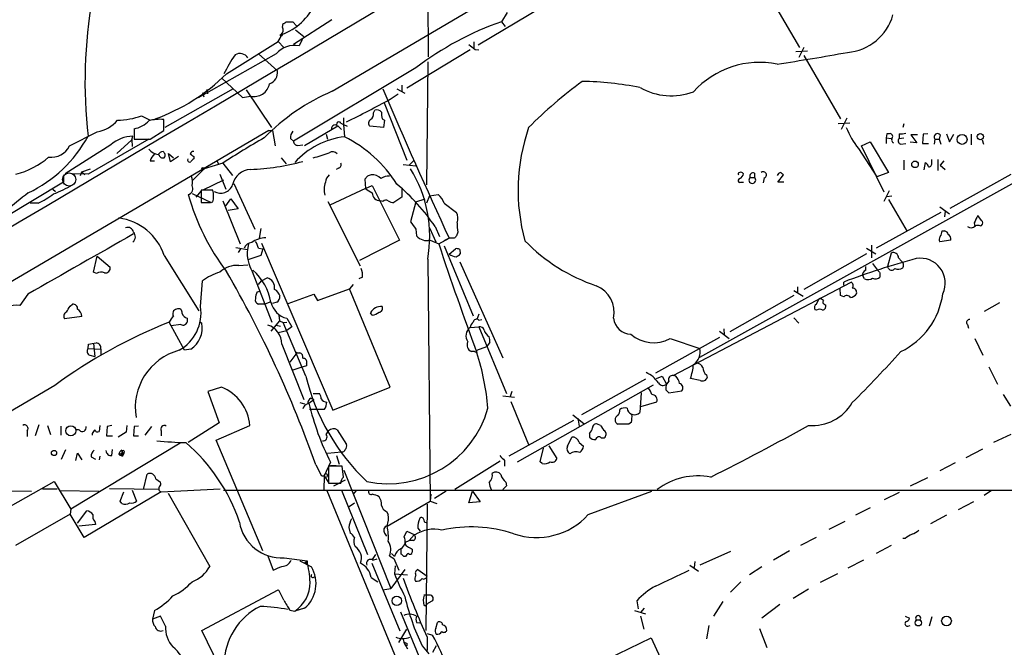
# Model space of a CAD drawing. Extents: x 7 to 1057, y 15 to 895.
# Drawn here: x 489 to 624, y 371 to 457 of the extents above; entities that cross this region are included whole.
import ezdxf

# ---------------------------------------------------------------- set-up
doc = ezdxf.new("R2010")
doc.units = 0
doc.header["$MEASUREMENT"] = 0
doc.layers.add('MAIN', color=5, linetype='CONTINUOUS')

msp = doc.modelspace()

# ---------------------------------------------------------------- linework, layer by layer
at = {"layer": 'MAIN'}
for p, q in [((531.9607, 447.04), (866.0553, 643.89)), ((590.9733, 462.026), (596.2227, 453.0513)), ((545.084, 461.8567), (545.1687, 451.7813)), ((560.7473, 458.5547), (552.0267, 453.39)), ((525.6107, 456.6073), (526.542, 456.6073)), ((526.542, 456.6073), (527.05, 456.0147)), ((531.876, 456.8613), (526.6267, 453.4747)), ((556.006, 457.8773), (555.244, 456.6073)), ((555.244, 456.6073), (555.752, 455.93)), ((525.1027, 455.8453), (525.1873, 456.3533)), ((526.8807, 455.5067), (528.066, 454.5753)), ((517.398, 449.4107), (524.51, 453.898)), ((524.51, 453.898), (525.272, 453.0513)), ((527.812, 454.152), (527.3887, 453.3053)), ((550.926, 452.7127), (542.2053, 447.4633)), ((551.434, 453.8133), (551.434, 452.9667)), ((551.6033, 452.7973), (552.1113, 452.7127)), ((597.3233, 452.5433), (595.7147, 452.4587)), ((596.8153, 453.0513), (596.138, 451.6967)), ((524.256, 452.2047), (513.5033, 446.1087)), ((521.8007, 452.2047), (524.4253, 449.834)), ((596.8153, 451.9507), (601.8953, 443.23)), ((543.4753, 450.2573), (526.6267, 440.182)), ((545.084, 451.104), (544.9147, 434.1707)), ((516.7207, 448.9027), (519.5993, 446.1933)), ((518.3293, 447.3787), (508.9313, 442.0447)), ((514.6887, 447.294), (514.7733, 446.7013)), ((520.1073, 447.2093), (523.5787, 442.0447)), ((540.8507, 447.3787), (541.9513, 446.786)), ((541.528, 447.8867), (541.528, 447.04)), ((514.096, 446.8707), (514.2653, 446.278)), ((519.5993, 446.1933), (520.7, 446.3627)), ((539.9193, 445.9393), (541.02, 446.7013)), ((582.5067, 410.464), (646.684, 446.1087)), ((537.6333, 444.0767), (537.8027, 444.4153)), ((539.0727, 445.4313), (542.2053, 437.5573)), ((505.714, 443.6533), (506.8993, 443.0607)), ((508.762, 441.6213), (508.762, 443.1453)), ((533.4847, 443.3993), (533.4847, 442.468)), ((538.8187, 443.23), (539.1573, 443.0607)), ((539.1573, 443.0607), (538.988, 442.0447)), ((602.742, 443.3147), (601.98, 441.7907)), ((504.698, 441.8753), (504.698, 440.436)), ((528.1507, 439.5893), (532.7227, 442.2987)), ((532.7227, 442.2987), (533.2307, 441.7907)), ((533.146, 442.6373), (533.4847, 442.468)), ((533.4847, 442.468), (533.9927, 442.214)), ((533.4847, 442.468), (533.654, 440.7747)), ((538.988, 442.0447), (537.1253, 442.214)), ((603.1653, 442.6373), (601.5567, 442.5527)), ((610.616, 442.5527), (610.4467, 442.0447)), ((523.24, 441.6213), (461.1793, 405.2147)), ((495.808, 439.5047), (499.618, 441.452)), ((506.73, 440.436), (498.348, 435.61)), ((504.3593, 440.3513), (502.3273, 438.4887)), ((504.3593, 440.3513), (504.5287, 440.8593)), ((504.3593, 440.3513), (504.444, 439.42)), ((506.8993, 440.436), (508.762, 441.6213)), ((523.24, 441.6213), (523.748, 441.6213)), ((523.748, 441.6213), (524.0867, 439.5047)), ((526.2033, 440.5207), (526.6267, 440.182)), ((531.114, 441.1133), (531.2833, 440.436)), ((608.2453, 441.198), (608.1607, 440.6053)), ((608.1607, 440.6053), (608.1607, 439.8433)), ((608.1607, 440.6053), (608.838, 440.5207)), ((608.584, 441.198), (608.2453, 441.198)), ((609.9387, 441.198), (609.9387, 440.5207)), ((609.9387, 440.5207), (610.616, 440.6053)), ((612.4787, 441.0287), (611.5473, 441.0287)), ((611.5473, 441.0287), (612.394, 439.928)), ((613.2407, 441.1133), (613.156, 439.8433)), ((613.918, 441.198), (613.2407, 441.1133)), ((614.8493, 440.436), (614.7647, 439.7587)), ((614.8493, 440.436), (615.442, 440.436)), ((615.6113, 441.0287), (615.442, 440.436)), ((615.442, 440.436), (615.696, 439.7587)), ((616.458, 441.198), (616.8813, 440.0973)), ((616.8813, 440.0973), (617.474, 441.1133)), ((619.8447, 441.1133), (619.8447, 439.674)), ((621.3687, 440.3513), (621.538, 439.7587)), ((501.4807, 439.674), (495.2153, 435.6947)), ((527.2193, 439.5893), (527.8967, 439.674)), ((604.3507, 439.166), (606.8907, 435.2713)), ((604.774, 439.5047), (605.9593, 440.0973)), ((607.9067, 433.1547), (604.774, 439.5047)), ((605.9593, 440.0973), (608.4993, 435.864)), ((610.1927, 439.7587), (610.87, 439.8433)), ((612.394, 439.928), (611.4627, 440.0127)), ((613.156, 439.8433), (614.0027, 439.8433)), ((509.6933, 437.3033), (509.4393, 438.4887)), ((509.4393, 438.4887), (510.1167, 437.896)), ((510.794, 438.0653), (509.6933, 437.3033)), ((512.9107, 438.0653), (512.9107, 437.7267)), ((524.9333, 437.896), (525.6107, 437.0493)), ((614.426, 437.2187), (614.426, 437.642)), ((615.2727, 437.642), (615.2727, 436.118)), ((497.5013, 435.9487), (498.6867, 436.372)), ((506.8993, 437.4727), (507.492, 437.4727)), ((514.35, 436.372), (512.7413, 434.7633)), ((516.89, 437.134), (514.35, 436.372)), ((516.0433, 437.5573), (516.2973, 437.0493)), ((516.89, 437.134), (518.2447, 435.4407)), ((532.8073, 436.4567), (532.4687, 436.2873)), ((541.6973, 436.9647), (543.4753, 436.7953)), ((543.1367, 437.4727), (542.544, 436.88)), ((610.616, 437.5573), (610.616, 436.2027)), ((613.41, 436.2027), (613.5793, 437.2187)), ((616.1193, 437.4727), (615.6113, 436.88)), ((615.6113, 436.88), (616.2887, 436.2873)), ((494.9613, 435.4407), (494.9613, 434.5093)), ((498.348, 435.61), (496.1467, 435.6947)), ((497.332, 435.4407), (497.5013, 435.9487)), ((497.5013, 435.9487), (497.9247, 435.5253)), ((516.4667, 435.61), (517.3133, 433.578)), ((536.7867, 435.356), (536.448, 434.9327)), ((536.448, 434.9327), (536.5327, 433.6627)), ((589.4493, 435.1867), (590.042, 435.1867)), ((590.042, 435.7793), (590.042, 435.1867)), ((591.3967, 435.102), (591.2273, 434.4247)), ((593.2593, 434.5093), (594.0213, 435.5253)), ((608.4993, 435.864), (606.8907, 435.2713)), ((616.966, 430.9533), (625.348, 435.61)), ((494.9613, 434.5093), (486.918, 429.6833)), ((493.522, 433.578), (493.8607, 433.2393)), ((514.1807, 433.4933), (517.0593, 434.848)), ((518.414, 434.34), (521.2927, 428.0747)), ((536.5327, 433.6627), (531.622, 431.3767)), ((536.5327, 433.6627), (537.464, 434.086)), ((537.464, 434.086), (541.1893, 426.5507)), ((541.528, 433.578), (541.528, 432.4773)), ((588.1793, 434.5093), (588.518, 434.5093)), ((594.106, 434.5093), (593.2593, 434.5093)), ((512.6567, 432.9853), (515.2813, 431.7153)), ((513.9267, 433.324), (513.1647, 432.4773)), ((515.5353, 433.4087), (513.9267, 433.4087)), ((513.9267, 433.4087), (513.9267, 431.7153)), ((517.3133, 431.292), (517.9907, 432.2233)), ((517.9907, 432.2233), (519.0067, 430.8687)), ((541.528, 432.4773), (540.4273, 431.7153)), ((543.4753, 431.8), (544.7453, 432.2233)), ((545.338, 432.6467), (544.9147, 431.6307)), ((545.338, 432.6467), (546.5233, 432.816)), ((608.584, 433.324), (607.822, 431.8847)), ((608.2453, 432.562), (608.9227, 432.6467)), ((491.49, 431.6307), (490.3893, 431.6307)), ((515.1967, 431.7153), (515.5353, 431.8)), ((516.89, 431.9693), (519.2607, 426.0427)), ((519.0067, 430.8687), (517.652, 430.6147)), ((531.368, 431.8847), (535.7707, 422.9947)), ((538.9033, 431.8847), (538.5647, 431.9693)), ((543.4753, 431.8), (542.7133, 429.0907)), ((547.37, 431.6307), (549.0633, 430.3607)), ((608.4993, 432.1387), (611.0393, 427.736)), ((615.5267, 431.1227), (616.8813, 430.1913)), ((615.696, 430.3607), (606.806, 425.45)), ((616.2887, 430.53), (616.204, 429.768)), ((621.284, 429.26), (620.776, 429.9373)), ((522.1393, 428.1593), (521.8853, 426.8047)), ((545.338, 428.244), (546.1847, 426.2967)), ((546.1, 428.4133), (546.6927, 427.0587)), ((620.268, 428.9213), (620.3527, 428.4133)), ((621.1147, 428.498), (621.284, 428.5827)), ((543.4753, 428.0747), (543.56, 427.1433)), ((546.608, 426.0427), (548.0473, 426.8047)), ((548.0473, 426.8047), (547.2853, 426.466)), ((548.7247, 426.8047), (548.0473, 426.8047)), ((549.2327, 427.6513), (549.0633, 427.1433)), ((615.8653, 427.8207), (616.204, 427.8207)), ((518.668, 425.5347), (520.2767, 425.2807)), ((520.446, 426.0427), (520.2767, 425.2807)), ((521.8007, 425.45), (522.3933, 425.3653)), ((522.224, 426.1273), (532.0453, 403.1827)), ((541.1893, 426.5507), (535.686, 423.7567)), ((545.4227, 426.5507), (546.608, 426.0427)), ((547.37, 425.7887), (551.3493, 416.1367)), ((605.4513, 425.45), (606.7213, 424.688)), ((606.1287, 425.8733), (606.1287, 424.0953)), ((617.0507, 426.5507), (615.5267, 426.2967)), ((499.11, 422.148), (499.618, 424.3493)), ((499.618, 424.3493), (501.396, 422.8253)), ((508.8467, 424.434), (513.588, 416.814)), ((519.3453, 425.3653), (519.0067, 424.8573)), ((522.1393, 424.434), (520.3613, 423.8413)), ((522.3933, 425.3653), (522.1393, 424.434)), ((548.0473, 424.6033), (548.894, 425.3653)), ((549.4867, 425.2807), (549.5713, 424.688)), ((605.4513, 424.688), (596.8153, 419.7773)), ((608.838, 424.7727), (608.33, 422.91)), ((609.854, 424.0953), (610.2773, 423.672)), ((519.0913, 423.0793), (520.3613, 423.164)), ((545.084, 423.926), (545.4227, 390.652)), ((549.4867, 423.5873), (555.4133, 410.3793)), ((605.3667, 422.402), (605.3667, 422.91)), ((606.298, 423.3333), (606.9753, 422.402)), ((608.4993, 422.656), (608.33, 422.91)), ((499.5333, 421.9787), (499.11, 422.148)), ((520.954, 422.2327), (523.6633, 415.29)), ((522.224, 420.9627), (522.986, 421.386)), ((536.1093, 421.4707), (535.6013, 421.2167)), ((605.1973, 421.2167), (604.9433, 421.64)), ((607.314, 422.0633), (607.314, 421.4707)), ((513.842, 417.4067), (514.096, 420.9627)), ((521.8007, 420.4547), (522.224, 420.9627)), ((534.8393, 420.4547), (534.3313, 419.862)), ((578.866, 407.924), (603.3347, 420.7933)), ((595.9687, 420.116), (595.9687, 419.2693)), ((602.3187, 420.37), (602.3187, 420.7933)), ((490.0507, 419.1), (488.95, 417.576)), ((521.6313, 419.4387), (521.97, 419.5233)), ((525.8647, 417.83), (529.4207, 419.1)), ((529.4207, 419.1), (529.9287, 418.2533)), ((529.9287, 418.2533), (534.3313, 419.862)), ((539.9193, 406.3153), (534.3313, 419.862)), ((595.4607, 418.9307), (586.6553, 413.9353)), ((595.4607, 419.608), (596.7307, 418.846)), ((601.8953, 418.9307), (601.8107, 419.9467)), ((602.3187, 418.7613), (601.8953, 418.9307)), ((495.8927, 417.4913), (496.2313, 417.7453)), ((522.6473, 417.7453), (521.8007, 417.7453)), ((522.6473, 417.7453), (523.4093, 418.084)), ((524.3407, 417.9993), (523.748, 417.83)), ((598.5933, 417.7453), (598.932, 418.5073)), ((623.7393, 417.9147), (621.6227, 416.7293)), ((497.5013, 416.052), (495.1307, 415.7133)), ((524.5947, 416.2213), (524.6793, 415.4593)), ((537.464, 416.2213), (537.21, 416.56)), ((552.1113, 416.3907), (551.8573, 415.6287)), ((598.5933, 416.8987), (598.3393, 416.9833)), ((511.6407, 411.3953), (509.524, 415.29)), ((511.1327, 414.9513), (509.778, 414.782)), ((511.9793, 415.798), (511.9793, 415.29)), ((513.6727, 415.3747), (514.0113, 415.1207)), ((513.6727, 415.3747), (514.0113, 415.1207)), ((524.6793, 415.4593), (523.494, 414.02)), ((524.256, 414.8667), (524.8487, 414.6973)), ((524.6793, 415.4593), (525.1873, 415.2053)), ((525.1873, 415.2053), (525.6953, 415.29)), ((528.32, 407.8393), (525.1873, 415.2053)), ((525.6953, 415.798), (526.3727, 414.6127)), ((526.3727, 414.6127), (525.6953, 414.1047)), ((550.926, 414.528), (552.1113, 414.6127)), ((552.1113, 415.544), (552.5347, 415.6287)), ((552.1113, 414.6127), (555.9213, 405.4687)), ((595.4607, 415.8827), (596.138, 415.1207)), ((619.3367, 414.9513), (619.506, 414.4433)), ((524.51, 413.8507), (525.6953, 414.1047)), ((585.216, 414.02), (586.5707, 413.004)), ((585.8087, 414.3587), (585.8933, 413.512)), ((498.348, 411.6493), (498.4327, 412.242)), ((499.11, 412.3267), (499.2793, 410.5487)), ((525.018, 412.242), (528.066, 404.622)), ((551.8573, 411.3953), (553.212, 411.9033)), ((553.6353, 412.496), (553.212, 411.9033)), ((585.216, 413.1733), (576.4107, 408.2627)), ((578.4427, 413.004), (582.5067, 411.6493)), ((620.3527, 413.004), (621.4533, 410.718)), ((498.348, 411.6493), (500.126, 411.5647)), ((498.602, 410.718), (499.2793, 410.5487)), ((500.126, 411.5647), (500.126, 410.718)), ((512.4873, 411.5647), (511.6407, 411.3953)), ((526.9653, 410.8873), (526.1187, 409.7867)), ((527.1347, 411.0567), (527.4733, 411.0567)), ((551.5187, 411.226), (551.0953, 411.226)), ((528.4047, 409.2787), (527.6427, 409.0247)), ((528.4047, 409.6173), (528.4047, 409.2787)), ((527.6427, 409.0247), (526.542, 408.686)), ((576.58, 407.5007), (577.342, 407.8393)), ((577.342, 407.8393), (577.9347, 406.7387)), ((579.2047, 407.8393), (578.866, 407.924)), ((583.438, 408.0087), (583.5227, 407.67)), ((622.3, 409.1093), (623.4853, 406.7387)), ((493.776, 406.5693), (462.026, 387.9427)), ((557.4453, 396.0707), (576.1567, 406.654)), ((575.056, 407.416), (566.2507, 402.5053)), ((578.2733, 407.162), (577.9347, 406.7387)), ((582.5913, 407.2467), (581.2367, 407.5007)), ((516.7207, 406.3153), (514.858, 405.7227)), ((514.858, 405.7227), (516.382, 401.4047)), ((529.336, 405.4687), (530.1827, 405.4687)), ((532.0453, 403.1827), (539.9193, 406.3153)), ((555.4133, 405.13), (557.022, 404.9607)), ((556.6833, 405.7227), (556.4293, 405.0453)), ((574.4633, 405.5533), (574.294, 402.844)), ((577.85, 405.9767), (578.2733, 405.5533)), ((578.2733, 405.5533), (580.0513, 405.8073)), ((624.2473, 405.2993), (625.2633, 403.6907)), ((527.4733, 404.1987), (528.1507, 404.0293)), ((528.7433, 404.114), (529.4207, 404.622)), ((528.9973, 404.7913), (529.4207, 404.622)), ((556.514, 404.368), (558.9693, 398.4413)), ((576.58, 404.2833), (574.3787, 403.606)), ((530.098, 403.2673), (528.828, 403.2673)), ((530.86, 403.2673), (530.098, 403.2673)), ((565.0653, 402.5053), (566.5893, 401.32)), ((491.5747, 401.1507), (491.0667, 399.6267)), ((492.76, 401.066), (493.1833, 399.796)), ((499.9567, 401.066), (499.872, 400.2193)), ((501.65, 401.066), (500.9727, 400.8967)), ((503.682, 401.066), (503.5973, 400.1347)), ((516.382, 401.4047), (512.1487, 398.6953)), ((515.9587, 399.034), (520.6153, 401.066)), ((565.15, 401.7433), (556.26, 396.8327)), ((565.7427, 402.082), (565.912, 400.9813)), ((568.8753, 401.066), (568.452, 401.2353)), ((572.77, 401.2353), (571.246, 401.2353)), ((573.1087, 401.4893), (572.77, 401.2353)), ((489.966, 400.304), (489.966, 399.542)), ((494.6227, 400.9813), (494.6227, 399.7113)), ((498.9407, 399.9653), (498.9407, 399.7113)), ((500.9727, 400.8967), (500.888, 399.6267)), ((503.5973, 400.1347), (502.4967, 399.4573)), ((504.698, 400.8967), (504.6133, 399.6267)), ((505.2907, 400.9813), (504.698, 400.8967)), ((506.222, 399.7113), (507.1533, 400.8967)), ((508.4233, 400.304), (508.4233, 399.6267)), ((531.114, 399.796), (531.4527, 400.304)), ((532.638, 400.4733), (533.908, 398.4413)), ((567.3513, 399.9653), (567.3513, 399.4573)), ((622.9773, 398.78), (625.348, 399.8807)), ((511.048, 398.6107), (495.9773, 389.5513)), ((500.888, 399.6267), (501.7347, 399.6267)), ((504.6133, 399.6267), (505.2907, 399.6267)), ((522.3933, 383.794), (515.9587, 399.034)), ((564.3033, 398.1873), (564.896, 399.4573)), ((565.912, 398.6953), (566.5047, 398.1873)), ((568.96, 399.3727), (569.3833, 399.3727)), ((494.7073, 396.4093), (495.3, 397.764)), ((496.6547, 396.24), (496.9087, 397.256)), ((496.9087, 397.256), (497.5013, 396.3247)), ((501.65, 396.9173), (501.7347, 397.764)), ((502.5813, 397.0867), (503.0893, 397.256)), ((502.5813, 397.0867), (503.0893, 396.8327)), ((503.0047, 397.6793), (503.0893, 397.256)), ((503.2587, 397.256), (503.0893, 396.8327)), ((503.0893, 397.256), (503.0893, 396.8327)), ((531.2833, 397.256), (533.2307, 397.4253)), ((560.578, 396.0707), (561.0013, 397.9333)), ((561.7633, 398.272), (562.864, 396.494)), ((619.1673, 396.6633), (621.4533, 397.8487)), ((498.7713, 396.748), (499.364, 396.4093)), ((499.9567, 396.8327), (499.872, 396.3247)), ((529.6747, 395.6473), (530.4367, 394.208)), ((531.7067, 395.986), (530.86, 394.1233)), ((532.5533, 396.9173), (532.892, 395.732)), ((555.0747, 396.1553), (548.8093, 392.2607)), ((555.6673, 396.24), (555.6673, 395.478)), ((560.832, 395.8167), (560.578, 396.0707)), ((617.6433, 395.9013), (615.5267, 394.8007)), ((505.968, 392.2607), (506.476, 394.3773)), ((533.3153, 395.478), (531.4527, 395.478)), ((531.4527, 395.478), (531.4527, 393.1073)), ((531.7067, 395.5627), (532.4687, 395.5627)), ((533.4847, 393.954), (533.3153, 395.478)), ((533.5693, 394.8853), (540.004, 378.6293)), ((484.886, 388.366), (493.6913, 393.3613)), ((493.6913, 393.3613), (495.9773, 389.5513)), ((507.6613, 393.7), (508.3387, 393.2767)), ((530.86, 394.1233), (530.7753, 392.176)), ((530.86, 394.1233), (531.4527, 393.192)), ((531.4527, 393.1073), (533.146, 393.1073)), ((533.7387, 393.5307), (532.13, 392.684)), ((555.8367, 393.2767), (555.9213, 392.7687)), ((613.8333, 393.8693), (611.4627, 392.684)), ((469.7307, 392.3453), (490.5587, 392.0067)), ((492.0827, 392.3453), (494.1147, 392.3453)), ((494.538, 392.0913), (499.872, 392.0067)), ((508.4233, 391.922), (497.84, 385.6567)), ((508.0847, 392.2607), (501.3113, 392.3453)), ((502.7507, 390.652), (503.2587, 391.922)), ((504.444, 392.176), (505.0367, 390.652)), ((508.4233, 391.922), (516.5513, 392.3453)), ((509.3547, 391.7527), (515.112, 381.6773)), ((733.1287, 392.0913), (516.9747, 392.0913)), ((531.1987, 392.0913), (544.9147, 358.902)), ((533.2307, 392.176), (536.7867, 383.286)), ((535.2627, 392.0913), (534.8393, 391.5833)), ((545.5073, 391.5833), (545.4227, 390.652)), ((547.624, 392.0067), (546.0153, 390.9907)), ((550.7567, 390.398), (551.2647, 392.0067)), ((551.2647, 392.0067), (552.2807, 390.5673)), ((555.9213, 392.7687), (555.4133, 392.2607)), ((567.182, 388.7893), (575.9027, 392.0067)), ((609.9387, 391.8373), (607.9067, 390.8213)), ((622.6387, 392.0913), (621.6227, 391.414)), ((503.0047, 390.3133), (502.7507, 390.652)), ((534.162, 389.8053), (535.0087, 390.398)), ((539.496, 387.1807), (545.4227, 390.652)), ((544.9993, 390.2287), (544.83, 372.872)), ((545.4227, 390.652), (546.354, 390.3133)), ((552.2807, 390.5673), (550.7567, 390.398)), ((620.1833, 390.5673), (618.0667, 389.4667)), ((495.8927, 388.874), (488.3573, 384.556)), ((495.9773, 389.5513), (495.8927, 388.874)), ((497.84, 385.6567), (495.8927, 388.874)), ((496.9087, 387.604), (498.1787, 389.2973)), ((539.4113, 389.2127), (539.6653, 388.7893)), ((605.9593, 389.7207), (603.9273, 388.7047)), ((499.2793, 387.858), (499.364, 387.4347)), ((602.488, 387.858), (600.2867, 386.7573)), ((616.458, 388.7047), (614.2567, 387.5193)), ((499.364, 387.4347), (497.078, 387.1807)), ((534.2467, 387.0113), (534.416, 386.2493)), ((539.1573, 386.2493), (539.4113, 385.826)), ((541.8667, 385.7413), (542.2053, 386.5033)), ((542.2053, 386.5033), (543.306, 385.9953)), ((543.7293, 386.9267), (544.068, 386.5033)), ((542.036, 384.9793), (542.544, 385.2333)), ((543.2213, 385.9953), (542.544, 385.2333)), ((543.1367, 385.2333), (542.544, 385.2333)), ((598.5087, 385.6567), (596.392, 384.556)), ((610.7853, 385.4873), (610.4467, 385.4873)), ((540.0887, 383.4553), (540.512, 383.032)), ((541.4433, 383.3707), (541.4433, 384.1327)), ((542.9673, 384.048), (542.9673, 383.6247)), ((586.74, 383.7093), (582.5067, 381.8467)), ((594.868, 383.794), (592.6667, 382.524)), ((608.838, 384.556), (606.806, 383.4553)), ((523.0707, 383.1167), (523.8327, 381.1693)), ((525.3567, 382.8627), (528.4893, 382.4393)), ((527.4733, 382.4393), (529.082, 381.5927)), ((528.1507, 382.1007), (528.4893, 382.4393)), ((528.4893, 382.1007), (528.1507, 382.1007)), ((537.3793, 382.1007), (541.274, 372.7873)), ((537.8873, 383.286), (537.464, 382.6087)), ((537.5487, 382.524), (538.1413, 382.6933)), ((539.8347, 383.1167), (540.4273, 382.778)), ((540.4273, 382.778), (541.1047, 381.1693)), ((542.036, 383.032), (541.782, 383.032)), ((581.8293, 382.3547), (581.7447, 381.508)), ((605.028, 382.524), (602.9113, 381.4233)), ((541.9513, 381.254), (540.004, 378.6293)), ((540.5967, 381.762), (540.512, 380.6613)), ((543.7293, 381.254), (544.9993, 380.3227)), ((581.152, 381.8467), (582.3373, 381)), ((591.058, 381.5927), (589.3647, 380.492)), ((537.2947, 380.1533), (538.226, 379.5607)), ((540.512, 380.6613), (542.29, 380.492)), ((588.1793, 379.5607), (586.74, 378.1213)), ((601.472, 380.6613), (599.1013, 379.476)), ((514.0113, 372.872), (524.51, 378.46)), ((538.9033, 378.46), (540.004, 378.6293)), ((597.4927, 378.5447), (595.376, 377.2747)), ((545.1687, 377.698), (544.576, 377.698)), ((545.7613, 376.936), (545.1687, 376.5973)), ((573.8707, 376.936), (574.04, 375.8353)), ((584.454, 374.8193), (585.724, 376.8513)), ((507.492, 375.5813), (507.238, 374.396)), ((526.1187, 375.666), (526.796, 375.4967)), ((528.1507, 375.92), (526.796, 375.4967)), ((541.3587, 375.412), (567.436, 312.166)), ((544.576, 376.3433), (544.7453, 376.2587)), ((544.7453, 376.2587), (545.1687, 376.5973)), ((573.532, 375.5813), (575.056, 375.158)), ((574.8867, 375.92), (574.3787, 375.3273)), ((593.5133, 376.428), (591.058, 374.5653)), ((508.3387, 374.8193), (507.238, 374.396)), ((509.016, 373.4647), (508.3387, 374.8193)), ((543.56, 373.9727), (543.9833, 373.888)), ((546.1847, 373.126), (546.4387, 373.9727)), ((574.3787, 374.8193), (574.802, 373.0413)), ((610.7853, 374.8193), (611.378, 374.5653)), ((614.426, 374.7347), (614.0873, 373.4647)), ((516.382, 367.9613), (514.0113, 372.872)), ((541.1047, 371.1787), (542.2053, 373.0413)), ((583.7767, 373.5493), (583.438, 371.6867)), ((590.7193, 373.126), (591.7353, 370.5013)), ((611.124, 373.4647), (611.4627, 373.5493)), ((544.9993, 372.4487), (545.7613, 372.1947)), ((544.9993, 371.9407), (544.9993, 370.078)), ((565.15, 366.6913), (575.818, 371.856)), ((575.818, 371.856), (577.596, 368.046)), ((542.2053, 371.094), (542.2053, 370.7553)), ((544.322, 370.7553), (545.2533, 369.6547)), ((546.2693, 370.7553), (545.7613, 369.824))]:
    msp.add_line(p, q, dxfattribs=at)
for centre, radius in [((524.9333, 454.7447), 0.1197), ((618.6088, 440.4088), 0.6812), ((621.1127, 440.7874), 0.4345), ((514.1806, 436.372), 0.1693), ((612.1296, 436.9779), 0.4541), ((495.9867, 400.3229), 0.6829), ((493.6729, 397.2708), 0.3573), ((540.8336, 376.9329), 0.6536), ((612.601, 373.9035), 0.4335), ((616.4627, 374.1606), 0.6701)]:
    msp.add_circle(centre, radius, dxfattribs=at)
at = {"layer": 'MAIN', "color": 5}
msp.add_circle((495.7656, 434.8904), 0.9062, dxfattribs=at)
at = {"layer": 'MAIN'}
for centre, radius, start, end in [((21838.3038, -35594.4154), 41874.6329, 120.29762519, 120.69006328), ((564.5848, 448.2813), 66.6513, 170.026604, 186.393467), ((522.0451, 462.6255), 8.3438, 290.87319, 334.722709), ((525.1447, 456.9041), 0.5524, 274.422569, 327.506537), ((569.3532, 416.3775), 42.6322, 109.326541, 127.373135), ((602.2287, 459.482), 7.1331, 274.809001, 344.190866), ((524.3929, 455.4415), 0.8166, 311.435426, 29.635229), ((522.6277, 455.3154), 2.3563, 323.019707, 348.094435), ((526.8123, 449.9372), 3.4171, 80.288759, 138.426198), ((720.5299, 664.7858), 271.0633, 231.220639, 231.449822), ((532.2579, 442.3403), 16.7627, 144.664172, 155.052116), ((519.2584, 450.9251), 1.2993, 31.91517, 121.303309), ((529.7655, 860.9724), 415.079, 278.787148, 280.13788), ((522.7513, 449.6406), 1.6851, 289.893056, 6.590259), ((590.7374, 438.8263), 12.1852, 78.461835, 138.154895), ((498.3283, 468.8194), 27.2094, 289.87063, 314.495229), ((521.1858, 448.4906), 2.1826, 257.139768, 348.514512), ((1278.3169, 763.6879), 804.2288, 203.1604571, 204.7645122), ((605.711, 395.2716), 66.125, 126.54644, 134.980761), ((565.2933, 400.7727), 47.6334, 79.108035, 88.746531), ((578.6119, 455.1419), 8.7356, 240.377392, 290.421705), ((543.6407, 419.9008), 29.5459, 113.285776, 135.512162), ((462.9755, 586.2566), 160.029, 296.31128, 298.738415), ((538.0991, 443.6678), 0.8041, 37.857486, 111.629402), ((498.8495, 446.0174), 4.6296, 279.555099, 320.308993), ((502.199, 453.7435), 10.6849, 271.142246, 289.206181), ((508.2114, 437.4748), 5.6972, 84.454022, 105.071476), ((537.5668, 442.6433), 0.6158, 125.403577, 224.197333), ((536.8009, 443.8931), 0.8524, 298.681808, 12.438404), ((540.6383, 443.865), 1.9272, 171.155966, 199.237853), ((504.1021, 445.4013), 3.576, 279.592445, 317.295953), ((532.3417, 441.8934), 0.502, 53.830829, 201.9201), ((532.8638, 442.5103), 0.3095, 24.229434, 223.140571), ((583.6839, 433.4412), 26.1693, 160.806274, 195.458551), ((613.8192, 446.6733), 12.0835, 202.522734, 218.409882), ((482.3496, 449.5031), 18.1842, 295.350732, 331.618023), ((504.7679, 435.7326), 5.1323, 92.671352, 129.828727), ((505.7987, 990.7354), 550.3005, 269.885398, 270.114592), ((569.3017, 357.855), 95.0376, 119.458617, 123.468868), ((527.5796, 440.6264), 1.3803, 138.739101, 184.391702), ((534.8996, 429.9813), 10.865, 96.583033, 138.231664), ((525.442, 424.4777), 18.2491, 32.397194, 63.256628), ((608.6772, 440.817), 0.3922, 327.327102, 103.745728), ((609.3672, 440.3355), 0.4498, 143.14284, 244.944632), ((610.2631, 440.2055), 0.4523, 135.824085, 261.045813), ((610.1928, 443.5667), 2.3823, 263.877066, 286.514952), ((615.2303, 440.7323), 0.4827, 37.88123, 217.87186), ((493.3328, 440.6994), 2.7485, 261.557985, 334.23488), ((508.3157, 440.2849), 1.9908, 217.199729, 260.875507), ((527.2053, 440.1679), 0.5788, 178.604026, 271.386078), ((485.6248, 446.3747), 11.1272, 284.665802, 311.029951), ((509.369, 436.5552), 2.6346, 135.433655, 159.619837), ((508.6915, 437.9666), 0.7763, 91.048202, 152.976117), ((508.6349, 438.4123), 0.5581, 189.59399, 292.304744), ((508.3577, 438.2385), 0.597, 324.992255, 57.630393), ((512.3886, 437.6279), 0.3393, 163.071082, 286.912762), ((512.843, 438.2939), 0.4539, 81.421795, 165.960695), ((597.3393, 565.2461), 152.6537, 236.192759, 236.421922), ((513.2076, 437.0064), 0.7791, 112.400936, 157.599064), ((526.0336, 452.5452), 15.0168, 282.703946, 291.500079), ((531.9975, 437.9028), 0.8132, 38.043666, 124.463892), ((520.8921, 433.5821), 2.712, 94.061834, 167.465234), ((519.614, 467.4654), 31.197, 271.994928, 285.396465), ((532.7227, 436.9224), 0.4732, 280.296185, 26.559637), ((527.7589, 427.0747), 17.6089, 349.699373, 31.86963), ((612.902, 436.2873), 1.1516, 17.103826, 53.975919), ((613.9839, 437.0869), 0.4613, 272.335786, 16.600508), ((511.1228, 434.6215), 1.6247, 340.755389, 26.877321), ((532.4968, 434.4105), 1.4709, 130.718332, 176.148352), ((579.3682, 308.4333), 133.8752, 108.317001, 108.54617), ((537.5014, 434.0164), 1.523, 41.086477, 97.800239), ((539.7217, 433.5077), 1.8518, 86.501448, 125.389486), ((588.06, 434.7518), 0.2702, 100.665252, 296.195284), ((588.01, 435.6523), 0.2116, 90, 216.875312), ((588.1369, 435.398), 0.483, 37.902035, 105.233269), ((587.7076, 435.7733), 0.8142, 291.80141, 354.460259), ((589.7456, 434.829), 0.4645, 129.636576, 50.353926), ((589.8472, 435.3814), 0.443, 63.915005, 206.073378), ((591.2464, 435.5171), 0.4415, 289.904381, 128.211893), ((593.7342, 435.2857), 0.5806, 95.089001, 164.515509), ((509.1895, 351.0572), 119.7134, 44.876914, 45.106131), ((486.7437, 450.4309), 18.8257, 291.380135, 300.262966), ((511.9171, 433.6452), 0.861, 285.605333, 30.794851), ((516.584, 434.7705), 1.7657, 240.133167, 340.141649), ((533.4254, 433.5043), 2.5983, 157.245285, 197.307326), ((538.3802, 435.5377), 2.6323, 225.423265, 249.631202), ((523.2426, 413.1543), 27.4827, 33.726033, 50.156098), ((601.0786, 291.7906), 179.6338, 128.141691, 130.693697), ((483.7392, 446.9478), 17.1665, 296.840445, 305.086436), ((542.2148, 441.1353), 31.1959, 195.466784, 217.296004), ((512.3206, 432.6044), 3.3138, 345.951596, 14.046727), ((538.5408, 433.0461), 1.0771, 178.728506, 271.271494), ((545.1679, 430.9527), 2.3041, 17.112967, 53.967142), ((514.5617, 749.215), 317.5003, 269.885409, 270.114592), ((539.3387, 431.437), 0.6245, 58.468229, 134.202024), ((540.5122, 433.2399), 1.527, 236.315136, 266.812677), ((501.5321, 421.9432), 7.7271, 18.804963, 82.196129), ((547.1681, 429.527), 2.0705, 342.989843, 23.744733), ((874.5218, 302.4294), 283.981, 153.320357, 153.54954), ((503.8141, 427.4854), 0.8163, 11.727057, 111.668461), ((797.0701, 619.0645), 317.4704, 216.755288, 216.984493), ((554.909, 428.6677), 5.7666, 177.479459, 190.151814), ((619.8354, 429.1255), 0.8694, 234.999342, 313.807093), ((620.776, 427.8631), 0.7196, 61.921424, 118.078576), ((621.0299, 428.9214), 0.4234, 306.878017, 53.113861), ((2571.6851, -3217.4316), 4190.1747, 119.5586328, 119.7878153), ((503.9429, 427.0132), 0.9255, 309.268934, 43.585955), ((522.8922, 423.534), 3.3561, 91.289036, 127.066565), ((544.9532, 428.2986), 1.8099, 219.66695, 285.035215), ((633.5439, 342.3241), 119.7133, 134.885408, 135.114592), ((616.059, 426.6233), 0.6245, 135.797976, 211.531771), ((614.3432, 427.9047), 1.5244, 326.291169, 356.841227), ((616.1192, 427.2279), 0.5988, 8.140927, 81.859073), ((616.3476, 426.6945), 0.7176, 348.441114, 59.482638), ((520.8903, 425.1256), 1.0866, 91.107384, 162.628989), ((519.4932, 424.9628), 2.3584, 11.922191, 36.975336), ((973.5184, 567.1686), 449.6321, 198.292594, 200.316101), ((549.0635, 424.4341), 0.9465, 63.440363, 100.316217), ((575.854, 443.21), 24.1427, 223.911339, 251.723252), ((525.2858, 424.7945), 5.0326, 174.456047, 210.59981), ((549.6237, 427.4892), 3.2884, 241.354776, 258.688359), ((548.6404, 425.3648), 1.1509, 287.093579, 323.981411), ((609.1541, 424.1461), 0.7018, 355.848649, 116.769509), ((612.8927, 420.6646), 3.3966, 334.170485, 99.89023), ((500.7779, 422.6814), 0.6346, 256.894405, 13.105595), ((518.923, 419.3895), 3.6936, 87.388422, 131.683393), ((639.1349, 323.5925), 103.9395, 104.956671, 110.744902), ((609.8117, 423.7988), 1.234, 247.828717, 300.96933), ((609.8964, 423.1217), 0.6693, 325.303222, 55.310261), ((500.1727, 420.8627), 1.2862, 68.981999, 119.810081), ((518.711, 414.6957), 7.7829, 106.759956, 126.36782), ((383.2237, 344.1459), 155.2427, 19.374887, 30.198562), ((516.2328, 416.8359), 7.3538, 9.102648, 49.191912), ((522.5951, 420.0139), 1.4267, 350.453827, 74.098183), ((533.9515, 421.7672), 2.1781, 352.17607, 24.083214), ((605.554, 421.7993), 0.6311, 107.263584, 194.619728), ((606.6895, 422.0845), 0.8756, 243.440802, 315.495074), ((691.8196, 506.9076), 119.7487, 224.885409, 225.114592), ((608.9227, 422.8818), 0.4798, 208.071082, 331.923298), ((566.7509, 416.6062), 3.9852, 348.299271, 67.395507), ((603.0153, 420.2892), 0.5968, 324.975732, 57.641471), ((605.6711, 422.2553), 1.1415, 245.477954, 303.310032), ((523.6352, 418.3919), 2.2608, 152.418273, 177.074191), ((523.3189, 418.441), 1.5008, 15.655922, 62.924445), ((523.5807, 418.9084), 1.1849, 309.895341, 356.981367), ((602.7481, 418.32), 0.6157, 35.401383, 134.216978), ((603.1656, 419.777), 1.1035, 274.386361, 327.538365), ((603.5053, 419.3362), 0.6105, 345.631426, 90.122006), ((605.7095, 420.5309), 10.3286, 295.725263, 352.51093), ((488.5043, 412.837), 4.7599, 84.627172, 126.874953), ((283.9666, 544.0812), 246.8556, 328.919686, 329.148845), ((496.316, 417.1526), 0.5987, 351.876665, 98.132809), ((508.0184, 416.5413), 5.8875, 299.066609, 8.452426), ((521.988, 418.348), 0.6311, 165.380272, 252.736416), ((526.4874, 418.7914), 3.0964, 194.82164, 255.17836), ((538.6771, 415.7242), 1.6885, 85.189297, 150.330038), ((538.3784, 417.1527), 0.5083, 271.905397, 29.979762), ((598.8474, 417.2373), 0.5681, 116.574073, 206.56054), ((598.873, 417.5512), 0.9579, 47.132054, 86.468811), ((599.2525, 417.5014), 0.6312, 287.280921, 14.617437), ((599.8421, 418.0416), 0.3815, 146.297437, 273.185662), ((495.6069, 416.0838), 0.6034, 111.610947, 217.884145), ((496.0872, 415.908), 1.4214, 5.814475, 54.694269), ((511.3431, 414.4866), 1.9886, 128.076638, 156.171495), ((510.6418, 416.4294), 0.6467, 99.057381, 215.705567), ((510.7728, 416.5811), 0.5397, 348.694232, 115.553719), ((512.2757, 416.7717), 1.0178, 196.930557, 253.069443), ((536.9768, 418.5288), 2.3584, 281.922191, 306.975336), ((599.0166, 416.454), 0.614, 46.405547, 133.587694), ((536.2046, 348.5303), 71.8938, 111.784183, 126.168149), ((511.429, 415.4381), 0.5699, 238.672427, 344.937113), ((510.6703, 414.448), 3.4081, 302.218339, 11.384117), ((522.2513, 412.2241), 2.7667, 0.370687, 72.772726), ((552.5536, 414.1224), 1.6774, 135.886457, 166.006836), ((551.7962, 415.2194), 0.4524, 45.850821, 171.022765), ((552.2706, 414.002), 0.6311, 17.263584, 104.619728), ((573.1226, 416.0801), 2.4854, 186.51738, 267.726344), ((619.627, 415.2295), 0.4021, 83.101204, 223.780696), ((551.7904, 413.3746), 1.4414, 126.849227, 213.419968), ((554.2988, 414.5141), 1.462, 192.835706, 239.223089), ((552.0689, 412.7078), 1.5806, 352.299482, 20.370222), ((576.1708, 417.2995), 4.8593, 229.640674, 297.874468), ((456.6164, 666.3226), 257.4986, 279.345895, 279.575081), ((499.4013, 411.6792), 0.7336, 351.02169, 86.295541), ((551.5188, 412.1574), 1.0232, 155.561607, 245.549094), ((498.8243, 411.2789), 0.6034, 142.129181, 248.380224), ((513.0347, 403.4933), 8.1908, 105.261254, 189.320759), ((527.05, 410.972), 0.1198, 45, 225), ((527.286, 410.454), 0.6311, 345.380272, 72.736416), ((551.6457, 411.3953), 0.2116, 233.124688, 0), ((518.0603, 400.3349), 35.4569, 5.018694, 17.601171), ((580.5701, 411.1307), 2.0048, 302.931495, 14.991431), ((464.4555, 543.2442), 196.6422, 315.000618, 317.827677), ((527.9449, 409.8017), 0.4954, 338.147046, 95.583991), ((571.8505, 410.5607), 9.8724, 341.943486, 353.528551), ((582.0259, 408.6484), 0.9793, 22.597812, 81.656417), ((557.0476, 414.8057), 29.5602, 193.631013, 226.506152), ((573.3493, 404.5241), 4.2221, 34.376218, 64.894074), ((578.7602, 407.3948), 0.5397, 78.694232, 205.553719), ((578.2452, 406.7245), 1.4708, 3.851648, 49.281668), ((584.3975, 409.1235), 1.4708, 183.851648, 229.281668), ((577.4601, 407.3158), 0.7472, 213.077552, 309.433462), ((579.4149, 406.1885), 1.5791, 159.609571, 187.70781), ((579.5703, 406.2114), 0.6282, 319.965551, 76.899431), ((582.8877, 407.8309), 0.6551, 243.098563, 345.78132), ((514.5307, 400.621), 6.1009, 4.182906, 68.9635), ((528.9121, 404.6218), 1.527, 3.187323, 33.684864), ((574.8017, 405.2145), 1.1042, 4.404277, 57.518859), ((575.9511, 404.5978), 0.7032, 333.431305, 93.946868), ((528.8704, 403.0556), 1.0178, 106.930557, 163.069443), ((529.3571, 404.0928), 0.7857, 117.253168, 184.635856), ((565.3546, 412.858), 37.641, 193.432514, 206.63047), ((531.2412, 405.2572), 0.9748, 214.382898, 267.501256), ((529.3772, 404.3261), 1.822, 324.471096, 358.653962), ((598.0107, 407.4058), 6.361, 265.328964, 329.72275), ((539.6677, 407.2953), 14.2461, 257.984513, 344.284974), ((571.5001, 401.828), 0.6449, 113.20559, 246.79441), ((570.6679, 403.0556), 0.8587, 312.319023, 14.274159), ((572.2198, 402.0815), 1.3872, 77.671, 121.258436), ((573.7996, 403.7044), 1.3112, 191.780409, 238.202127), ((569.2969, 402.3359), 3.9047, 347.477877, 3.731206), ((573.5319, 403.6345), 1.098, 252.038641, 313.952068), ((489.6152, 400.6427), 0.4875, 316.005378, 119.746339), ((508.8607, 400.5439), 0.4989, 61.246562, 208.743369), ((568.2675, 400.7757), 0.4952, 68.127696, 185.609274), ((570.6965, 401.871), 1.9912, 203.846208, 231.904188), ((415.5749, 729.1136), 375.1124, 296.684728, 299.010426), ((496.8239, 399.795), 0.6836, 60.288387, 97.109421), ((497.5671, 400.755), 0.5456, 222.169854, 15.052498), ((626.1099, 315.5694), 152.6259, 146.200557, 146.42974), ((499.6603, 400.5439), 0.3875, 190.497939, 303.11188), ((530.7188, 399.4573), 0.5204, 257.480746, 40.597713), ((532.1552, 399.6196), 0.9808, 60.51018, 135.747707), ((566.1481, 401.1325), 1.6763, 315.870102, 346.011837), ((569.0265, 399.8747), 0.6159, 305.403577, 44.197333), ((513.513, 456.6738), 58.0035, 264.378015, 268.317537), ((495.6913, 379.8797), 24.7758, 18.578357, 49.414433), ((533.3155, 398.2296), 0.6292, 312.268789, 19.661787), ((565.005, 398.5443), 0.9195, 9.452078, 96.808127), ((568.1013, 400.1048), 0.9908, 220.805138, 275.600694), ((568.6449, 399.0481), 0.4524, 45.850821, 171.022765), ((499.8161, 396.8349), 1.0484, 126.349618, 184.754565), ((501.5372, 397.6442), 0.7356, 183.858635, 278.820778), ((503.6822, 396.7477), 1.1519, 126.026276, 162.884837), ((502.8051, 397.262), 0.2843, 218.071195, 358.790557), ((503.174, 397.4253), 0.1893, 296.578587, 243.421413), ((533.2982, 397.8743), 0.4541, 261.450515, 345.942335), ((565.1078, 397.8911), 0.8574, 159.787353, 237.092117), ((565.4887, 395.9014), 1.5263, 70.559549, 123.693191), ((565.4041, 398.272), 1.1039, 302.469202, 355.599304), ((724.6535, 565.9035), 239.462, 224.885409, 225.114592), ((561.1283, 397.0446), 1.2631, 256.433519, 309.555259), ((562.2291, 396.6547), 0.6549, 243.090646, 345.796132), ((506.8463, 393.6495), 0.8166, 3.545696, 116.966702), ((530.6604, 394.3835), 0.2843, 218.11535, 358.750695), ((531.0717, 394.1656), 0.2469, 300.97172, 120.959776), ((552.492, 394.2504), 1.497, 315.008119, 8.125772), ((554.4897, 393.8385), 0.8091, 34.149649, 129.594322), ((556.7678, 394.6313), 1.6438, 191.887581, 235.496863), ((507.7456, 393.0651), 0.6297, 312.290215, 19.634851), ((534.1315, 393.2042), 0.9903, 130.782042, 185.615598), ((555.8035, 393.3061), 2.2557, 182.899444, 207.610188), ((582.2808, 384.698), 9.42, 79.294259, 126.59777), ((508.4996, 392.3369), 0.4218, 141.535342, 259.579748), ((537.3159, 391.9432), 0.3892, 157.632677, 292.367323), ((536.8196, 388.3608), 3.2863, 61.348771, 78.691777), ((503.4703, 391.4568), 1.2346, 247.845274, 300.952614), ((504.3594, 391.3011), 0.9381, 254.285299, 316.217957), ((536.8857, 390.1723), 1.8517, 356.501448, 35.389486), ((498.0944, 388.1974), 1.1031, 32.449681, 85.617229), ((539.9898, 390.3698), 1.2936, 193.888001, 243.43693), ((499.9289, 388.5355), 0.9386, 164.311196, 226.204368), ((524.9538, 388.7006), 5.8517, 189.117851, 273.947982), ((537.1861, 386.8127), 2.9461, 151.980594, 176.134696), ((536.534, 388.3657), 3.1598, 339.61968, 7.704162), ((546.1285, 387.1779), 2.4123, 152.78063, 185.97718), ((544.2373, 388.0555), 0.3399, 355.240558, 138.363661), ((544.83, 387.9709), 0.2602, 167.480746, 310.589353), ((560.064, 395.2665), 9.6239, 251.041099, 317.698598), ((533.6963, 384.9368), 1.4969, 28.746399, 61.262153), ((539.7077, 386.6303), 0.6694, 108.437656, 214.691906), ((532.473, 385.5725), 7.2048, 356.627795, 12.897816), ((545.9732, 381.9095), 4.8793, 77.47565, 123.136402), ((551.0373, 367.9522), 19.1443, 72.050096, 102.078557), ((610.7992, 388.5497), 2.6346, 290.380163, 314.566345), ((536.623, 385.1264), 1.6992, 161.81457, 205.806501), ((537.8313, 383.9727), 2.1787, 336.864259, 32.668861), ((540.7639, 385.1715), 1.2412, 303.185644, 27.324711), ((542.4594, 384.81), 0.456, 158.20559, 248.189256), ((542.9471, 385.6401), 0.4487, 294.989129, 52.333315), ((612.6336, 383.6109), 2.6338, 110.372473, 134.567756), ((534.0773, 382.778), 1.9027, 339.14648, 57.724892), ((542.046, 382.6784), 1.5742, 112.510398, 167.019569), ((542.7554, 382.7359), 0.778, 112.371722, 157.628278), ((627.2986, 553.5322), 189.3057, 243.31696, 243.546156), ((542.6831, 383.6307), 0.2843, 218.087058, 358.790557), ((525.0434, 383.015), 1.3379, 268.912209, 338.470555), ((613.1392, 382.27), 84.6501, 179.885408, 180.114592), ((510.3155, 378.3307), 18.6324, 3.524083, 12.73887), ((534.7057, 379.7453), 2.621, 8.955579, 63.984386), ((537.21, 382.0795), 0.5588, 52.693333, 204.620458), ((456.9127, 298.5014), 119.7841, 44.885442, 45.114558), ((511.1089, 383.8385), 4.5492, 289.891213, 331.636207), ((397.4241, 677.7513), 322.3973, 293.084578, 293.313758), ((525.3148, 379.2984), 4.4109, 310.010805, 31.342249), ((543.9581, 380.7239), 0.5773, 113.345833, 213.255183), ((545.327, 450.7479), 78.2212, 293.41463, 297.188115), ((506.9195, 384.5507), 7.6037, 294.163633, 318.984485), ((524.1349, 379.4648), 4.7778, 303.846723, 0.134311), ((529.2937, 380.4074), 0.2591, 141.360911, 321.312571), ((565.2444, 390.1279), 26.4822, 200.944901, 208.408884), ((647.1819, 418.1871), 112.1607, 199.868062, 204.350835), ((543.9229, 379.9719), 0.6244, 135.791579, 211.536569), ((543.5474, 380.6642), 1.0309, 261.256796, 318.712641), ((544.5336, 380.4073), 0.4733, 243.440363, 349.703815), ((519.7971, 375.0435), 5.821, 19.856629, 35.939303), ((582.0453, 369.3213), 11.1717, 120.289035, 137.030899), ((501.8538, 385.2326), 11.1775, 300.293077, 317.026223), ((864.3768, 588.0224), 399.3918, 211.891176, 212.120355), ((571.1696, 383.9536), 29.9164, 192.401571, 206.178765), ((546.5664, 377.0206), 2.1025, 161.204835, 198.792585), ((545.3562, 377.2324), 0.5019, 323.808141, 111.934951), ((526.0968, 368.0899), 9.0383, 116.565335, 179.205042), ((519.6216, 336.9162), 39.3331, 80.867176, 86.453488), ((508.6131, 374.29), 1.3792, 175.592055, 221.284406), ((542.5969, 373.3064), 1.7934, 57.519497, 117.025111), ((544.5754, 374.396), 1.1001, 157.369719, 202.630281), ((546.6926, 373.6339), 0.4234, 0.013532, 126.848245), ((611.0778, 373.7956), 0.3342, 128.450945, 277.948212), ((610.7852, 374.6501), 0.5988, 278.140927, 351.859073), ((612.5633, 374.5523), 0.3501, 316.504392, 223.495608), ((508.3162, 373.5359), 0.7558, 191.904667, 298.542088), ((512.7947, 373.1797), 3.7894, 175.68676, 223.192858), ((546.717, 372.7994), 0.6245, 148.468229, 224.202024), ((546.4133, 373.0665), 0.7171, 258.415852, 329.515821), ((547.3136, 373.0132), 0.4196, 227.723556, 340.334234), ((546.9988, 372.9313), 0.7124, 355.225004, 80.531067), ((541.655, 374.3963), 2.6416, 248.370573, 291.629427), ((542.2901, 371.6867), 0.5988, 188.131456, 261.857718), ((545.9182, 372.7985), 4.3872, 195.826461, 214.208402), ((516.9651, 356.4509), 32.819, 11.299353, 28.666833), ((506.3341, 366.0487), 5.8534, 18.19784, 50.819962)]:
    msp.add_arc(centre, radius, start, end, dxfattribs=at)

doc.saveas('drawing.dxf')
